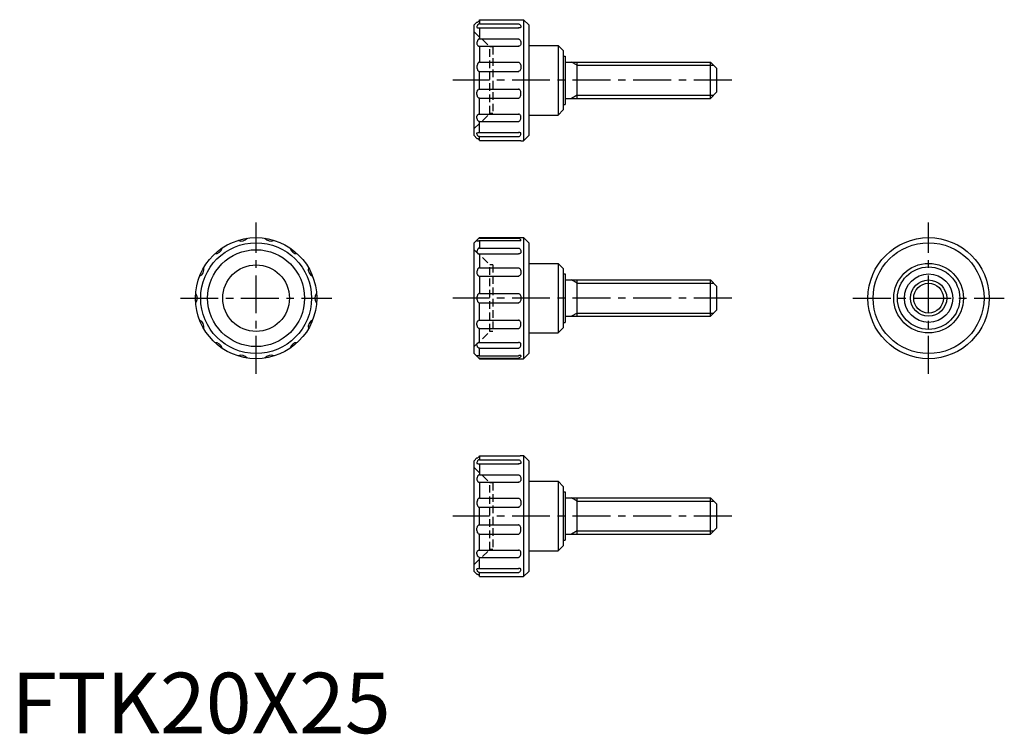
# Model space of a CAD drawing. Extents: x 1 to 164, y 0 to 118.
import ezdxf

# ---------------------------------------------------------------- set-up
doc = ezdxf.new("R2010")
doc.units = 0
doc.header["$LTSCALE"] = 5
doc.linetypes.add('CENTER', pattern=[2, 1.25, -0.25, 0.25, -0.25])
doc.linetypes.add('HIDDEN', pattern=[0.375, 0.25, -0.125])
doc.layers.get('0').update_dxf_attribs({"linetype": 'CONTINUOUS'})
for name, color, linetype in [('1', 1, 'CENTER'), ('2', 2, 'HIDDEN'), ('3', 3, 'CONTINUOUS')]:
    doc.layers.add(name, color=color, linetype=linetype)
doc.styles.add('STANDARD1', font='txt')

msp = doc.modelspace()

# ---------------------------------------------------------------- linework, layer by layer
for p, q in [((76.4, 117.02), (76.85, 117.47)), ((76.4, 98.72), (76.4, 117.02)), ((77.25, 117.84), (77.25, 117.19)), ((77.25, 117.84), (83.7, 117.84)), ((77.25, 117.19), (83.7, 117.19)), ((84.1, 117.87), (84.55, 117.87)), ((85.4, 117.02), (84.55, 117.87)), ((84.55, 117.87), (84.55, 97.87)), ((85.4, 117.02), (85.4, 98.72)), ((77.18, 116.52), (83.77, 116.52)), ((77.25, 116.52), (77.25, 114.69)), ((77.25, 114.69), (83.7, 114.69)), ((77.21, 113.48), (83.74, 113.48)), ((77.25, 113.48), (77.25, 110.84)), ((85.4, 113.62), (90.25, 113.62)), ((90.25, 113.62), (90.25, 102.12)), ((91.1, 112.77), (90.25, 113.62)), ((91.1, 112.77), (91.1, 102.97)), ((77.25, 110.84), (83.7, 110.84)), ((91.1, 111.87), (91.4, 111.87)), ((91.4, 111.87), (91.4, 103.87)), ((91.4, 110.87), (115.4, 110.87)), ((93.4, 104.87), (93.4, 110.87)), ((115.4, 104.87), (115.4, 110.87)), ((115.4, 110.87), (116.4, 109.87)), ((77.21, 109.33), (83.74, 109.33)), ((77.25, 106.41), (77.25, 109.33)), ((116.4, 109.87), (116.4, 105.87)), ((77.21, 106.41), (83.74, 106.41)), ((116.4, 105.87), (115.4, 104.87)), ((77.25, 102.26), (77.25, 104.9)), ((77.25, 104.9), (83.7, 104.9)), ((91.4, 104.87), (115.4, 104.87)), ((90.25, 102.12), (91.1, 102.97)), ((91.1, 103.87), (91.4, 103.87)), ((77.21, 102.26), (83.74, 102.26)), ((77.25, 99.22), (77.25, 101.05)), ((77.25, 101.05), (83.7, 101.05)), ((85.4, 102.12), (90.25, 102.12)), ((77.18, 99.22), (83.77, 99.22)), ((76.4, 98.72), (76.85, 98.27)), ((77.25, 98.55), (83.7, 98.55)), ((77.25, 97.9), (77.25, 98.55)), ((77.25, 97.9), (83.7, 97.9)), ((84.1, 97.87), (84.55, 97.87)), ((84.55, 97.87), (85.4, 98.72)), ((76.4, 81.02), (76.88, 81.5)), ((77.12, 81.74), (77.25, 81.87)), ((77.25, 81.87), (84.55, 81.87)), ((77.25, 81.87), (77.25, 81.76)), ((77.25, 81.76), (83.74, 81.76)), ((77.25, 81.42), (77.25, 80.15)), ((77.25, 81.42), (83.7, 81.42)), ((85.4, 81.02), (84.55, 81.87)), ((84.55, 81.87), (84.55, 61.87)), ((76.4, 62.72), (76.4, 81.02)), ((77.25, 80.15), (83.7, 80.15)), ((85.4, 81.02), (85.4, 62.72)), ((77.25, 79.18), (77.25, 76.89)), ((77.25, 79.18), (83.7, 79.18)), ((77.25, 76.89), (83.7, 76.89)), ((85.4, 77.62), (90.25, 77.62)), ((91.1, 76.77), (90.25, 77.62)), ((90.25, 77.62), (90.25, 66.12)), ((91.1, 76.77), (91.1, 66.97)), ((77.21, 75.5), (83.74, 75.5)), ((77.25, 75.5), (77.25, 72.65)), ((91.1, 75.87), (91.4, 75.87)), ((91.4, 75.87), (91.4, 67.87)), ((91.4, 74.87), (115.4, 74.87)), ((93.4, 68.87), (93.4, 74.87)), ((115.4, 68.87), (115.4, 74.87)), ((115.4, 74.87), (116.4, 73.87)), ((116.4, 73.87), (116.4, 69.87)), ((77.25, 72.65), (83.7, 72.65)), ((77.21, 71.09), (83.74, 71.09)), ((77.25, 68.24), (77.25, 71.09)), ((91.4, 68.87), (115.4, 68.87)), ((116.4, 69.87), (115.4, 68.87)), ((77.21, 68.24), (83.74, 68.24)), ((77.25, 64.56), (77.25, 66.85)), ((77.25, 66.85), (83.7, 66.85)), ((90.25, 66.12), (91.1, 66.97)), ((91.1, 67.87), (91.4, 67.87)), ((85.4, 66.12), (90.25, 66.12)), ((77.25, 64.56), (83.7, 64.56)), ((77.25, 62.32), (77.25, 63.59)), ((77.25, 63.59), (83.7, 63.59)), ((76.4, 62.72), (76.88, 62.24)), ((77.12, 62), (77.25, 61.87)), ((77.25, 62.32), (83.7, 62.32)), ((77.25, 61.98), (83.74, 61.98)), ((77.25, 61.87), (77.25, 61.98)), ((77.25, 61.87), (84.55, 61.87)), ((84.55, 61.87), (85.4, 62.72)), ((77.25, 45.84), (83.7, 45.84)), ((77.25, 45.84), (77.25, 45.19)), ((84.1, 45.87), (84.55, 45.87)), ((84.55, 45.87), (84.55, 25.87)), ((85.4, 45.02), (84.55, 45.87)), ((76.4, 45.02), (76.85, 45.47)), ((76.4, 26.72), (76.4, 45.02)), ((77.18, 44.52), (83.77, 44.52)), ((77.25, 45.19), (83.7, 45.19)), ((77.25, 44.52), (77.25, 42.69)), ((85.4, 45.02), (85.4, 26.72)), ((77.25, 42.69), (83.7, 42.69)), ((77.21, 41.48), (83.74, 41.48)), ((77.25, 41.48), (77.25, 38.84)), ((85.4, 41.62), (90.25, 41.62)), ((91.1, 40.77), (90.25, 41.62)), ((90.25, 41.62), (90.25, 30.12)), ((91.1, 40.77), (91.1, 30.97)), ((91.1, 39.87), (91.4, 39.87)), ((91.4, 39.87), (91.4, 31.87)), ((77.25, 38.84), (83.7, 38.84)), ((91.4, 38.87), (115.4, 38.87)), ((93.4, 32.87), (93.4, 38.87)), ((115.4, 38.87), (116.4, 37.87)), ((115.4, 32.87), (115.4, 38.87)), ((116.4, 37.87), (116.4, 33.87)), ((77.21, 37.33), (83.74, 37.33)), ((77.25, 34.41), (77.25, 37.33)), ((77.21, 34.41), (83.74, 34.41)), ((77.25, 32.9), (83.7, 32.9)), ((77.25, 30.26), (77.25, 32.9)), ((91.4, 32.87), (115.4, 32.87)), ((116.4, 33.87), (115.4, 32.87)), ((90.25, 30.12), (91.1, 30.97)), ((91.1, 31.87), (91.4, 31.87)), ((77.21, 30.26), (83.74, 30.26)), ((85.4, 30.12), (90.25, 30.12)), ((77.25, 29.05), (83.7, 29.05)), ((77.25, 27.22), (77.25, 29.05)), ((76.4, 26.72), (76.85, 26.27)), ((77.18, 27.22), (83.77, 27.22)), ((77.25, 25.9), (77.25, 26.55)), ((77.25, 26.55), (83.7, 26.55)), ((84.55, 25.87), (85.4, 26.72)), ((77.25, 25.9), (83.7, 25.9)), ((84.1, 25.87), (84.55, 25.87))]:
    msp.add_line(p, q)
for points in [[(76.85, 117.47, 0.091698), (77, 117.5, 0.095413), (77.13, 117.58, 0.101184), (77.23, 117.71, 0.1247), (77.25, 117.84, 0.105681)], [(77.25, 117.19, 0.135996), (77.1, 117.15, 0.106947), (76.97, 117.02, 0.081577), (76.88, 116.84, 0.069706), (76.85, 116.61, 0.069706)], [(83.7, 117.84, 0.0078), (83.86, 117.84, 0.011001), (83.98, 117.85, 0.026187), (84.1, 117.86), (84.1, 117.87)], [(83.7, 117.19, -0.135996), (83.84, 117.15, -0.106947), (83.98, 117.02, -0.081577), (84.07, 116.84, -0.069706), (84.1, 116.61, -0.069706)], [(76.85, 116.61), (76.86, 116.58, 0.071134), (76.97, 116.54, 0.033275), (77.1, 116.52, 0.031101), (77.25, 116.52, 0.024125)], [(84.1, 116.61), (84.08, 116.58, -0.071134), (83.98, 116.54, -0.033275), (83.85, 116.52, -0.031101), (83.7, 116.52, -0.024125)], [(77.25, 114.69, 0.170666), (77.11, 114.64, 0.104898), (76.97, 114.47, 0.066575), (76.88, 114.23, 0.052717), (76.85, 113.92, 0.052717)], [(76.85, 113.92, 0.090606), (76.88, 113.75, 0.094868), (76.97, 113.61, 0.101591), (77.11, 113.5, 0.126061), (77.25, 113.48, 0.106916)], [(83.7, 114.69, -0.170666), (83.84, 114.64, -0.104898), (83.98, 114.47, -0.066575), (84.07, 114.23, -0.052717), (84.1, 113.92, -0.052717)], [(84.1, 113.92, -0.090606), (84.07, 113.75, -0.094868), (83.98, 113.61, -0.101591), (83.84, 113.5, -0.126061), (83.7, 113.48, -0.106916)], [(77.25, 110.84, 0.177275), (77.11, 110.8, 0.103718), (76.97, 110.61, 0.063927), (76.88, 110.36, 0.0501), (76.85, 110.03, 0.0501)], [(83.7, 110.84, -0.177275), (83.83, 110.8, -0.103718), (83.98, 110.61, -0.063927), (84.07, 110.36, -0.0501), (84.1, 110.03, -0.0501)], [(76.85, 110.03, 0.05847), (76.88, 109.75, 0.072082), (76.97, 109.54, 0.106565), (77.12, 109.37, 0.182558), (77.25, 109.33, 0.157456)], [(84.1, 110.03, -0.05847), (84.07, 109.75, -0.072082), (83.98, 109.54, -0.106565), (83.83, 109.37, -0.182558), (83.7, 109.33, -0.157456)], [(76.85, 105.71, -0.05847), (76.88, 105.99, -0.072082), (76.97, 106.2, -0.106565), (77.12, 106.37, -0.182558), (77.25, 106.41, -0.157456)], [(77.25, 104.9, -0.177275), (77.11, 104.94, -0.103718), (76.97, 105.13, -0.063927), (76.88, 105.38, -0.0501), (76.85, 105.71, -0.0501)], [(84.1, 105.71, 0.05847), (84.07, 105.99, 0.072082), (83.98, 106.2, 0.106565), (83.83, 106.37, 0.182558), (83.7, 106.41, 0.157456)], [(83.7, 104.9, 0.177275), (83.83, 104.94, 0.103718), (83.98, 105.13, 0.063927), (84.07, 105.38, 0.0501), (84.1, 105.71, 0.0501)], [(76.85, 101.82, -0.090606), (76.88, 101.99, -0.094868), (76.97, 102.13, -0.101591), (77.11, 102.24, -0.126061), (77.25, 102.26, -0.106916)], [(77.25, 101.05, -0.170666), (77.11, 101.1, -0.104898), (76.97, 101.27, -0.066575), (76.88, 101.51, -0.052717), (76.85, 101.82, -0.052717)], [(84.1, 101.82, 0.090606), (84.07, 101.99, 0.094868), (83.98, 102.13, 0.101591), (83.84, 102.24, 0.126061), (83.7, 102.26, 0.106916)], [(83.7, 101.05, 0.170666), (83.84, 101.1, 0.104898), (83.98, 101.27, 0.066575), (84.07, 101.51, 0.052717), (84.1, 101.82, 0.052717)], [(76.85, 99.13), (76.86, 99.16, -0.071134), (76.97, 99.2, -0.033275), (77.1, 99.22, -0.031101), (77.25, 99.22, -0.024125)], [(84.1, 99.13), (84.08, 99.16, 0.071134), (83.98, 99.2, 0.033275), (83.85, 99.22, 0.031101), (83.7, 99.22, 0.024125)], [(77.25, 98.55, -0.135996), (77.1, 98.59, -0.106947), (76.97, 98.72, -0.081577), (76.88, 98.9, -0.069706), (76.85, 99.13, -0.069706)], [(76.85, 98.27, -0.091698), (77, 98.24, -0.095413), (77.13, 98.16, -0.101184), (77.23, 98.03, -0.1247), (77.25, 97.9, -0.105681)], [(83.7, 98.55, 0.135996), (83.84, 98.59, 0.106947), (83.98, 98.72, 0.081577), (84.07, 98.9, 0.069706), (84.1, 99.13, 0.069706)], [(83.7, 97.9, -0.0078), (83.86, 97.9, -0.011001), (83.98, 97.89, -0.026187), (84.1, 97.88), (84.1, 97.87)], [(76.88, 81.5, 0.00581), (76.88, 81.5, 0.091093), (76.85, 81.33, 0.091093)], [(76.85, 81.33, 0.023357), (77.01, 81.33, 0.032266), (77.13, 81.35, 0.069452), (77.24, 81.39), (77.25, 81.42)], [(77.12, 81.74, -0.014308), (77.11, 81.72, -0.101411), (77.01, 81.59, -0.089253), (76.88, 81.5, -0.091093)], [(77.25, 81.76, 0.091915), (77.12, 81.74, 0.101411)], [(84.1, 81.33, 0.091093), (84.07, 81.5, 0.095113), (83.98, 81.63, 0.101411), (83.84, 81.74, 0.125451), (83.7, 81.76, 0.106363)], [(84.1, 81.33, -0.023357), (83.93, 81.33, -0.032266), (83.82, 81.35, -0.069452), (83.71, 81.39), (83.7, 81.42)], [(77.25, 80.15, 0.157176), (77.11, 80.1, 0.106589), (76.97, 79.94, 0.072202), (76.88, 79.73, 0.0586), (76.85, 79.45, 0.0586)], [(83.7, 80.15, -0.157176), (83.84, 80.1, -0.106589), (83.98, 79.94, -0.072202), (84.07, 79.73, -0.0586), (84.1, 79.45, -0.0586)], [(76.85, 79.45, 0.137346), (76.88, 79.36, 0.107019), (76.97, 79.26, 0.080964), (77.09, 79.2, 0.068915), (77.25, 79.18, 0.068915)], [(84.1, 79.45, -0.137346), (84.07, 79.36, -0.107019), (83.98, 79.26, -0.080964), (83.86, 79.2, -0.068915), (83.7, 79.18, -0.068915)], [(77.25, 76.89, 0.177223), (77.11, 76.85, 0.103729), (76.97, 76.66, 0.063947), (76.88, 76.41, 0.05012), (76.85, 76.08, 0.05012)], [(83.7, 76.89, -0.177223), (83.83, 76.85, -0.103729), (83.98, 76.66, -0.063947), (84.07, 76.41, -0.05012), (84.1, 76.08, -0.05012)], [(76.85, 76.08, 0.069463), (76.88, 75.85, 0.08139), (76.97, 75.67, 0.10697), (77.11, 75.53, 0.158773), (77.25, 75.5, 0.136408)], [(84.1, 76.08, -0.069463), (84.07, 75.85, -0.08139), (83.98, 75.67, -0.10697), (83.83, 75.53, -0.158773), (83.7, 75.5, -0.136408)], [(77.25, 72.65, 0.170827), (77.11, 72.6, 0.104872), (76.97, 72.42, 0.066509), (76.88, 72.18, 0.052652), (76.85, 71.87, 0.052652)], [(76.85, 71.87, 0.052652), (76.88, 71.56, 0.066509), (76.97, 71.32, 0.104872), (77.12, 71.13, 0.197939), (77.25, 71.09, 0.170827)], [(83.7, 72.65, -0.170827), (83.84, 72.6, -0.104872), (83.98, 72.42, -0.066509), (84.07, 72.18, -0.052652), (84.1, 71.87, -0.052652)], [(84.1, 71.87, -0.052652), (84.07, 71.56, -0.066509), (83.98, 71.32, -0.104872), (83.83, 71.13, -0.197939), (83.7, 71.09, -0.170827)], [(76.85, 67.66, -0.069463), (76.88, 67.89, -0.08139), (76.97, 68.07, -0.10697), (77.11, 68.21, -0.158773), (77.25, 68.24, -0.136408)], [(77.25, 66.85, -0.177223), (77.11, 66.89, -0.103729), (76.97, 67.08, -0.063947), (76.88, 67.33, -0.05012), (76.85, 67.66, -0.05012)], [(84.1, 67.66, 0.069463), (84.07, 67.89, 0.08139), (83.98, 68.07, 0.10697), (83.83, 68.21, 0.158773), (83.7, 68.24, 0.136408)], [(83.7, 66.85, 0.177223), (83.83, 66.89, 0.103729), (83.98, 67.08, 0.063947), (84.07, 67.33, 0.05012), (84.1, 67.66, 0.05012)], [(76.85, 64.29, -0.137346), (76.88, 64.38, -0.107019), (76.97, 64.48, -0.080964), (77.09, 64.54, -0.068915), (77.25, 64.56, -0.068915)], [(77.25, 63.59, -0.157176), (77.11, 63.64, -0.106589), (76.97, 63.79, -0.072202), (76.88, 64.01, -0.0586), (76.85, 64.29, -0.0586)], [(84.1, 64.29, 0.137346), (84.07, 64.38, 0.107019), (83.98, 64.48, 0.080964), (83.86, 64.54, 0.068915), (83.7, 64.56, 0.068915)], [(83.7, 63.59, 0.157176), (83.84, 63.64, 0.106589), (83.98, 63.79, 0.072202), (84.07, 64.01, 0.0586), (84.1, 64.29, 0.0586)], [(76.88, 62.24, -0.00581), (76.88, 62.24, -0.091093), (76.85, 62.41, -0.091093)], [(76.85, 62.41, -0.023357), (77.01, 62.41, -0.032266), (77.13, 62.39, -0.069452), (77.24, 62.35), (77.25, 62.32)], [(77.12, 62, 0.014308), (77.11, 62.02, 0.101411), (77.01, 62.15, 0.089253), (76.88, 62.24, 0.091093)], [(77.25, 61.98, -0.091915), (77.12, 62, -0.101411)], [(84.1, 62.41, -0.091093), (84.07, 62.24, -0.095113), (83.98, 62.11, -0.101411), (83.84, 62, -0.125451), (83.7, 61.98, -0.106363)], [(84.1, 62.41, 0.023357), (83.93, 62.41, 0.032266), (83.82, 62.39, 0.069452), (83.71, 62.35), (83.7, 62.32)], [(76.85, 45.47, 0.091698), (77, 45.5, 0.095413), (77.13, 45.58, 0.101184), (77.23, 45.71, 0.1247), (77.25, 45.84, 0.105681)], [(83.7, 45.84, 0.0078), (83.86, 45.84, 0.011001), (83.98, 45.85, 0.026187), (84.1, 45.86), (84.1, 45.87)], [(77.25, 45.19, 0.135996), (77.1, 45.15, 0.106947), (76.97, 45.02, 0.081577), (76.88, 44.84, 0.069706), (76.85, 44.61, 0.069706)], [(76.85, 44.61), (76.86, 44.58, 0.071134), (76.97, 44.54, 0.033275), (77.1, 44.52, 0.031101), (77.25, 44.52, 0.024125)], [(83.7, 45.19, -0.135996), (83.84, 45.15, -0.106947), (83.98, 45.02, -0.081577), (84.07, 44.84, -0.069706), (84.1, 44.61, -0.069706)], [(84.1, 44.61), (84.08, 44.58, -0.071134), (83.98, 44.54, -0.033275), (83.85, 44.52, -0.031101), (83.7, 44.52, -0.024125)], [(77.25, 42.69, 0.170666), (77.11, 42.64, 0.104898), (76.97, 42.47, 0.066575), (76.88, 42.23, 0.052717), (76.85, 41.92, 0.052717)], [(83.7, 42.69, -0.170666), (83.84, 42.64, -0.104898), (83.98, 42.47, -0.066575), (84.07, 42.23, -0.052717), (84.1, 41.92, -0.052717)], [(76.85, 41.92, 0.090606), (76.88, 41.75, 0.094868), (76.97, 41.61, 0.101591), (77.11, 41.5, 0.126061), (77.25, 41.48, 0.106916)], [(84.1, 41.92, -0.090606), (84.07, 41.75, -0.094868), (83.98, 41.61, -0.101591), (83.84, 41.5, -0.126061), (83.7, 41.48, -0.106916)], [(77.25, 38.84, 0.177275), (77.11, 38.8, 0.103718), (76.97, 38.61, 0.063927), (76.88, 38.36, 0.0501), (76.85, 38.03, 0.0501)], [(76.85, 38.03, 0.05847), (76.88, 37.75, 0.072082), (76.97, 37.54, 0.106565), (77.12, 37.37, 0.182558), (77.25, 37.33, 0.157456)], [(83.7, 38.84, -0.177275), (83.83, 38.8, -0.103718), (83.98, 38.61, -0.063927), (84.07, 38.36, -0.0501), (84.1, 38.03, -0.0501)], [(84.1, 38.03, -0.05847), (84.07, 37.75, -0.072082), (83.98, 37.54, -0.106565), (83.83, 37.37, -0.182558), (83.7, 37.33, -0.157456)], [(76.85, 33.71, -0.05847), (76.88, 33.99, -0.072082), (76.97, 34.2, -0.106565), (77.12, 34.37, -0.182558), (77.25, 34.41, -0.157456)], [(84.1, 33.71, 0.05847), (84.07, 33.99, 0.072082), (83.98, 34.2, 0.106565), (83.83, 34.37, 0.182558), (83.7, 34.41, 0.157456)], [(77.25, 32.9, -0.177275), (77.11, 32.94, -0.103718), (76.97, 33.13, -0.063927), (76.88, 33.38, -0.0501), (76.85, 33.71, -0.0501)], [(83.7, 32.9, 0.177275), (83.83, 32.94, 0.103718), (83.98, 33.13, 0.063927), (84.07, 33.38, 0.0501), (84.1, 33.71, 0.0501)], [(76.85, 29.82, -0.090606), (76.88, 29.99, -0.094868), (76.97, 30.13, -0.101591), (77.11, 30.24, -0.126061), (77.25, 30.26, -0.106916)], [(77.25, 29.05, -0.170666), (77.11, 29.1, -0.104898), (76.97, 29.27, -0.066575), (76.88, 29.51, -0.052717), (76.85, 29.82, -0.052717)], [(84.1, 29.82, 0.090606), (84.07, 29.99, 0.094868), (83.98, 30.13, 0.101591), (83.84, 30.24, 0.126061), (83.7, 30.26, 0.106916)], [(83.7, 29.05, 0.170666), (83.84, 29.1, 0.104898), (83.98, 29.27, 0.066575), (84.07, 29.51, 0.052717), (84.1, 29.82, 0.052717)], [(76.85, 27.13), (76.86, 27.16, -0.071134), (76.97, 27.2, -0.033275), (77.1, 27.22, -0.031101), (77.25, 27.22, -0.024125)], [(77.25, 26.55, -0.135996), (77.1, 26.59, -0.106947), (76.97, 26.72, -0.081577), (76.88, 26.9, -0.069706), (76.85, 27.13, -0.069706)], [(76.85, 26.27, -0.091698), (77, 26.24, -0.095413), (77.13, 26.16, -0.101184), (77.23, 26.03, -0.1247), (77.25, 25.9, -0.105681)], [(84.1, 27.13), (84.08, 27.16, 0.071134), (83.98, 27.2, 0.033275), (83.85, 27.22, 0.031101), (83.7, 27.22, 0.024125)], [(83.7, 26.55, 0.135996), (83.84, 26.59, 0.106947), (83.98, 26.72, 0.081577), (84.07, 26.9, 0.069706), (84.1, 27.13, 0.069706)], [(83.7, 25.9, -0.0078), (83.86, 25.9, -0.011001), (83.98, 25.89, -0.026187), (84.1, 25.88), (84.1, 25.87)]]:
    msp.add_lwpolyline(points, format="xyb")
for centre, radius in [((40.4, 71.87), 10), ((151.4, 71.87), 10), ((40.4, 71.87), 9.15), ((40.4, 71.87), 8), ((151.4, 71.87), 9.15), ((40.4, 71.87), 5.5), ((151.4, 71.87), 5.75), ((151.4, 71.87), 5.15), ((151.4, 71.87), 4), ((151.4, 71.87), 3)]:
    msp.add_circle(centre, radius)
for centre, start, end in [((37.96, 82.55), 244.4955, 321.2187), ((42.84, 82.55), 218.7813, 295.5045), ((33.57, 80.43), 270.2098, 346.933), ((47.23, 80.43), 193.067, 269.7902), ((30.53, 76.62), 295.9241, 12.6473), ((50.26, 76.62), 167.3527, 244.0759), ((29.45, 71.87), 321.6384, 38.3616), ((51.35, 71.87), 141.6384, 218.3616), ((30.53, 67.12), 347.3527, 64.0759), ((50.26, 67.12), 115.9241, 192.6473), ((33.57, 63.31), 13.067, 89.7902), ((47.23, 63.31), 90.2098, 166.933), ((37.96, 61.19), 38.7813, 115.5045), ((42.84, 61.19), 64.4955, 141.2187)]:
    msp.add_arc(centre, 1.25, start, end)
at = {"layer": '1'}
for p, q in [((118.9, 107.87), (72.9, 107.87)), ((40.4, 59.37), (40.4, 84.37)), ((151.4, 59.37), (151.4, 84.37)), ((27.9, 71.87), (52.9, 71.87)), ((118.9, 71.87), (72.9, 71.87)), ((138.9, 71.87), (163.9, 71.87)), ((118.9, 35.87), (72.9, 35.87))]:
    msp.add_line(p, q, dxfattribs=at)
at = {"layer": '2'}
for p, q in [((76.4, 115.87), (79, 113.37)), ((79.5, 113.37), (79, 113.37)), ((79, 102.37), (79, 113.37)), ((79.5, 113.37), (79.5, 102.37)), ((76.4, 99.87), (79, 102.37)), ((79.5, 102.37), (79, 102.37)), ((76.4, 79.87), (79, 77.37)), ((79, 66.37), (79, 77.37)), ((79.5, 77.37), (79, 77.37)), ((79.5, 77.37), (79.5, 66.37)), ((76.4, 63.87), (79, 66.37)), ((79.5, 66.37), (79, 66.37)), ((76.4, 43.87), (79, 41.37)), ((79, 30.37), (79, 41.37)), ((79.5, 41.37), (79, 41.37)), ((79.5, 41.37), (79.5, 30.37)), ((76.4, 27.87), (79, 30.37)), ((79.5, 30.37), (79, 30.37))]:
    msp.add_line(p, q, dxfattribs=at)
at = {"layer": '3'}
for p, q in [((93.4, 110.33), (92.46, 110.87)), ((93.4, 110.33), (115.94, 110.33)), ((93.4, 105.41), (92.46, 104.87)), ((93.4, 105.41), (115.94, 105.41)), ((93.4, 74.33), (92.46, 74.87)), ((93.4, 74.33), (115.94, 74.33)), ((93.4, 69.41), (92.46, 68.87)), ((93.4, 69.41), (115.94, 69.41)), ((93.4, 38.33), (92.46, 38.87)), ((93.4, 38.33), (115.94, 38.33)), ((93.4, 33.41), (92.46, 32.87)), ((93.4, 33.41), (115.94, 33.41))]:
    msp.add_line(p, q, dxfattribs=at)
msp.add_circle((151.4, 71.87), 2.46, dxfattribs=at)

# ---------------------------------------------------------------- texts
at = {"color": 3, "style": 'STANDARD1'}
msp.add_text('FTK20X25', height=10, dxfattribs=at).set_placement((0, 0))

doc.saveas('drawing.dxf')
